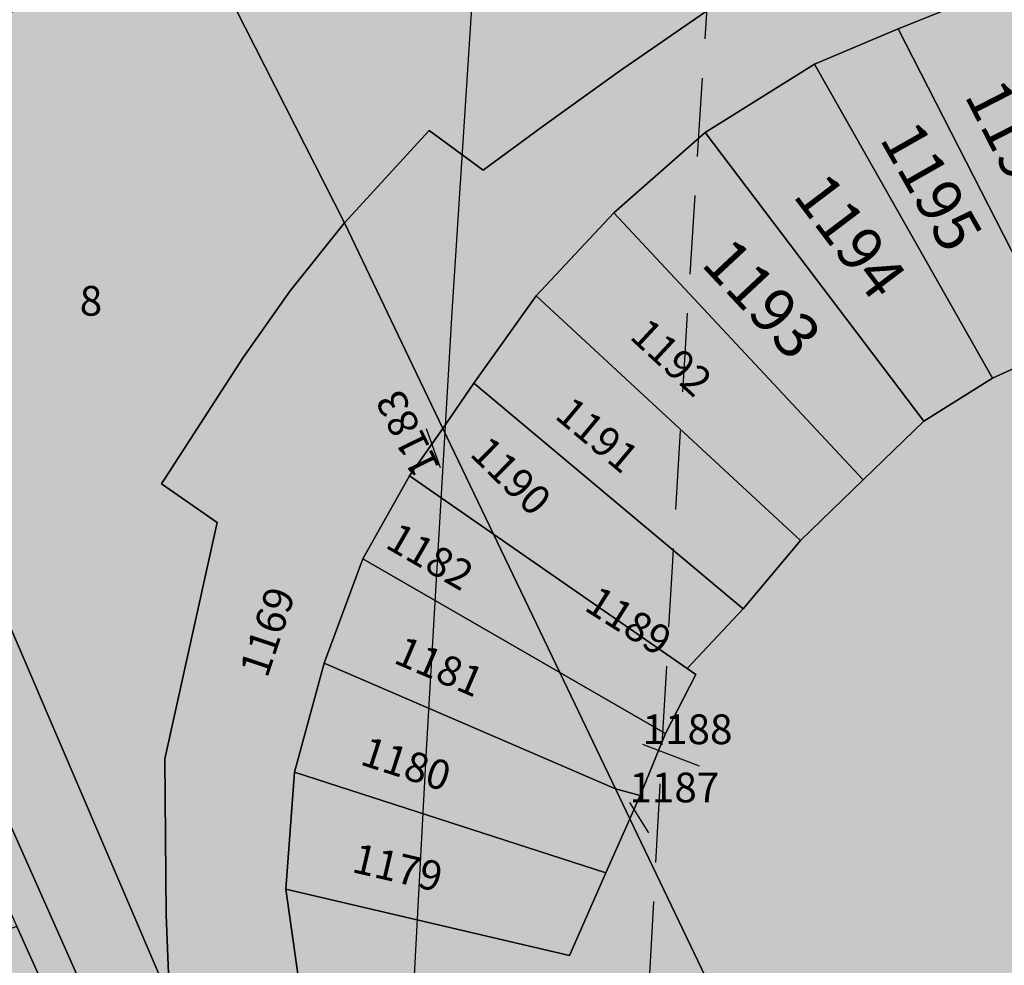
# Model space of a CAD drawing. Extents: x 1538956 to 1571595, y 5042519 to 5072519.
# Drawn here: x 1547672 to 1547751, y 5058075 to 5058151 of the extents above; entities that cross this region are included whole.
import ezdxf

# ---------------------------------------------------------------- set-up
doc = ezdxf.new("R2010")
doc.units = 0
doc.header["$LTSCALE"] = 2
doc.header["$MEASUREMENT"] = 0
for name, pattern in [('CONTINUA', [0]), ('FRECCETTA', [1, -1]), ('NASCOSTA2', [4.7625, 3.175, -1.5875])]:
    doc.linetypes.add(name, pattern=pattern)
for name, color, linetype in [('base_cat_ACQUE', 92, 'CONTINUA'), ('base_cat_PARTICELLE', 92, 'CONTINUA'), ('base_cat_ret_foglio', 71, 'Continuous'), ('conica', 8, 'Continuous'), ('inviluppo', 255, 'Continuous')]:
    doc.layers.add(name, color=color, linetype=linetype)

msp = doc.modelspace()

# ---------------------------------------------------------------- hatches: boundary and pattern name
at = {"layer": 'base_cat_ret_foglio'}
msp.add_hatch(color=256, dxfattribs=at).paths.add_polyline_path([(1548169.993, 5058300.243), (1548134.671, 5058350), (1548117.446, 5058372.2), (1548094.436, 5058403.562), (1548077.748, 5058424.294), (1548061.034, 5058443.811), (1548034.056, 5058477.737), (1548010.534, 5058504.816), (1548002.293, 5058512.976), (1547978.975, 5058529.032), (1547974.496, 5058533.363), (1547927.606, 5058588.284), (1547901.765, 5058617.827), (1547900.654, 5058619.097), (1547869.504, 5058601.967), (1547839.967, 5058585.505), (1547803.443, 5058559.905), (1547755.503, 5058527.147), (1547717.494, 5058502.335), (1547710.558, 5058496.776), (1547660.801, 5058465.605), (1547633.388, 5058449), (1547571.831, 5058407.665), (1547533.848, 5058382.328), (1547533.653, 5058378.445), (1547533.551, 5058375.675), (1547532.488, 5058351.889), (1547532.02, 5058341.413), (1547524.268, 5058364.042), (1547520.447, 5058363.612), (1547515.154, 5058361.449), (1547461.117, 5058323.161), (1547525.45, 5058173.354), (1547524.71, 5058161.46), (1547522.56, 5058092.796), (1547522.391, 5058085.424), (1547517.373, 5058076.806), (1547514.036, 5058071.86), (1547509.965, 5058065.159), (1547509.7, 5058060.177), (1547510.244, 5058055.921), (1547515.405, 5058044.844), (1547520.257, 5058035.488), (1547520.154, 5058024.859), (1547516.929, 5057929.009), (1547515.01, 5057893.937), (1547553.044, 5057913.632), (1547550.229, 5057919.072), (1547568.325, 5057930.714), (1547564.716, 5057938.003), (1547570.219, 5057941.725), (1547579.331, 5057937.443), (1547581.481, 5057933.791), (1547582.798, 5057931.387), (1547590.425, 5057918.45), (1547589.772, 5057917.844), (1547592.008, 5057914.834), (1547592.464, 5057915.164), (1547603.629, 5057923.255), (1547607.989, 5057926.275), (1547609.712, 5057927.482), (1547671.436, 5057964.542), (1547679.946, 5057969.651), (1547690.284, 5057976.051), (1547708.74, 5057985.29), (1547713.223, 5057987.585), (1547715.022, 5057982.938), (1547715.604, 5057981.636), (1547735.539, 5057991.124), (1547761.492, 5058003.172), (1547773.855, 5058009.113), (1547784.464, 5058014.874), (1547787.062, 5058011.332), (1547796.788, 5057989.442), (1547806.386, 5057968.16), (1547816.144, 5057945.998), (1547820.488, 5057935.375), (1547822.942, 5057930.077), (1547825.908, 5057923.804), (1547835.872, 5057901.428), (1547845.342, 5057880.541), (1547850.743, 5057868.969), (1547849.182, 5057867.717), (1547852.48, 5057860.354), (1547855.043, 5057854.63), (1547875.561, 5057864.829), (1547879.908, 5057859.033), (1547895.554, 5057821.543), (1547890.237, 5057819.392), (1547874.47, 5057811.375), (1547851.357, 5057799.852), (1547831.607, 5057789.743), (1547821.692, 5057784.809), (1547795.867, 5057771.985), (1547778.488, 5057763.552), (1547753.111, 5057750.966), (1547754.764, 5057747.276), (1547761.96, 5057729.729), (1547758.281, 5057727.891), (1547764.229, 5057714.493), (1547759.558, 5057712.392), (1547771.874, 5057688.039), (1547787.969, 5057695.884), (1547789.65, 5057692.163), (1547806.723, 5057654.377), (1547785.198, 5057643.675), (1547783.81, 5057646.138), (1547782.065, 5057648.68), (1547762.793, 5057638.927), (1547765.629, 5057627.644), (1547769.391, 5057616.182), (1547799.348, 5057615.058), (1547845.829, 5057613.566), (1547877.311, 5057613.221), (1547993.178, 5057608.488), (1547994.435, 5057608.437), (1547996.201, 5057608.4), (1548003.372, 5057608.25), (1548014.891, 5057608.009), (1548028.042, 5057607.733), (1548030.524, 5057602.389), (1548040.916, 5057606.982), (1548054.4, 5057606.432), (1548091.851, 5057604.906), (1548096.461, 5057604.771), (1548132.31, 5057603.718), (1548142.631, 5057603.415), (1548187.118, 5057602.108), (1548189.343, 5057602.043), (1548408.311, 5057593.549), (1548481.129, 5057590.46), (1548483.178, 5057590.43), (1548484.943, 5057590.405), (1548490.352, 5057590.123), (1548491.035, 5057590.317), (1548581.028, 5057587.012), (1548616.008, 5057585.817), (1548644.427, 5057584.96), (1548663.496, 5057583.636), (1548690.243, 5057582.933), (1548683.485, 5057599.156), (1548673.196, 5057624.732), (1548662.139, 5057655.998), (1548650.263, 5057686.239), (1548636.8, 5057719.676), (1548628.174, 5057742.998), (1548640.025, 5057757.05), (1548651.107, 5057770.637), (1548659.17, 5057776.125), (1548620.47, 5057809.825), (1548583.792, 5057842.415), (1548544.375, 5057814.513), (1548514.736, 5057792.742), (1548513.942, 5057793.995), (1548488.27, 5057827.65), (1548476.358, 5057842.598), (1548463.22, 5057859.624), (1548477.264, 5057869.22), (1548481.361, 5057871.914), (1548485.563, 5057874.678), (1548489.197, 5057877.067), (1548493.517, 5057879.908), (1548519.266, 5057896.776), (1548521.723, 5057898.84), (1548501.247, 5057926.981), (1548487.067, 5057947.248), (1548465.158, 5057977.214), (1548420.417, 5058038.697), (1548394.464, 5058073.983), (1548367.435, 5058056.006), (1548316.04, 5058022.652), (1548314.53, 5058025.48), (1548308.259, 5058037.254), (1548287.45, 5058075.141), (1548274.115, 5058099.5), (1548259.653, 5058125.577), (1548246.907, 5058148.242), (1548229.323, 5058180.558), (1548222.656, 5058192.26), (1548200.699, 5058231.534), (1548182.024, 5058266.783), (1548181.303, 5058268.049), (1548180.129, 5058270.11), (1548186.272, 5058276.123)])

# ---------------------------------------------------------------- linework, layer by layer
at = {"layer": 'base_cat_ACQUE'}
msp.add_lwpolyline([(1547713.223, 5057987.585), (1547705.234, 5058006.87), (1547688.546, 5058046.045), (1547670.578, 5058086.485), (1547657.883, 5058114.912), (1547644.855, 5058144.866), (1547636.152, 5058141.574), (1547621.31, 5058136.722), (1547622.203, 5058135.132), (1547642.346, 5058141.622), (1547643.114, 5058139.963), (1547651.893, 5058121.032), (1547661.952, 5058098.844), (1547671.346, 5058077.717), (1547680.023, 5058058.452), (1547687.333, 5058042.171), (1547688.325, 5058039.96), (1547697.869, 5058015.987), (1547708.74, 5057985.29), (1547713.223, 5057987.585)], close=True, dxfattribs=at)
at = {"layer": 'base_cat_PARTICELLE', "linetype": 'FRECCETTA'}
for p, q in [((1547705.6, 5058114.782), (1547704.461, 5058117.935)), ((1547721.915, 5058092.443), (1547726.484, 5058090.687)), ((1547720.847, 5058087.739), (1547722.407, 5058085.279))]:
    msp.add_line(p, q, dxfattribs=at)
at = {"layer": 'base_cat_PARTICELLE'}
for points in [[(1547697.836, 5058134.578), (1547704.671, 5058142.027), (1547709.022, 5058138.83), (1547713.732, 5058142.266), (1547720.054, 5058146.835), (1547730.394, 5058154.004), (1547737.484, 5058157.833), (1547756.015, 5058164.955), (1547767.635, 5058168.236), (1547776.633, 5058170.511), (1547775.211, 5058170.347), (1547744.964, 5058166.953), (1547738.751, 5058166.255), (1547717.699, 5058163.893), (1547685.526, 5058159.909), (1547685.01, 5058159.805), (1547697.836, 5058134.578)], [(1547685.01, 5058159.805), (1547680.458, 5058158.883), (1547654.914, 5058139.331), (1547670.911, 5058101.671), (1547683.698, 5058071.85), (1547683.427, 5058078.648), (1547683.299, 5058091.257), (1547687.548, 5058110.355), (1547683.043, 5058113.469), (1547689.646, 5058123.68), (1547693.435, 5058129.084), (1547697.836, 5058134.578), (1547685.01, 5058159.805)], [(1547667.788, 5058158.489), (1547657.012, 5058151.582), (1547650.844, 5058148.087), (1547644.855, 5058144.866), (1547657.883, 5058114.912), (1547670.578, 5058086.485), (1547688.546, 5058046.045), (1547705.234, 5058006.87), (1547713.223, 5057987.585), (1547714.679, 5057991.267), (1547702.726, 5058019.992), (1547691.515, 5058047.835), (1547686.14, 5058061.172), (1547683.836, 5058068.377), (1547683.698, 5058071.85), (1547670.911, 5058101.671), (1547654.914, 5058139.331), (1547653.659, 5058141.252), (1547676.791, 5058158.769), (1547667.788, 5058158.489)], [(1547751.869, 5058153.992), (1547742.577, 5058150.246), (1547755.329, 5058125.281), (1547761.185, 5058127.832), (1547751.869, 5058153.992)], [(1547755.329, 5058125.281), (1547742.577, 5058150.246), (1547735.82, 5058147.407), (1547750.205, 5058122.022), (1547755.708, 5058124.539), (1547755.329, 5058125.281)], [(1547726.964, 5058141.884), (1547744.651, 5058118.551), (1547750.205, 5058122.022), (1547735.82, 5058147.407), (1547726.964, 5058141.884)], [(1547744.651, 5058118.551), (1547726.964, 5058141.884), (1547719.593, 5058135.383), (1547739.736, 5058113.815), (1547744.651, 5058118.551)], [(1547739.736, 5058113.815), (1547719.593, 5058135.383), (1547713.322, 5058128.679), (1547734.669, 5058108.9), (1547739.736, 5058113.815)], [(1547708.28, 5058121.605), (1547730.036, 5058103.389), (1547734.669, 5058108.9), (1547713.322, 5058128.679), (1547708.28, 5058121.605)], [(1547709.871, 5058109.415), (1547725.51, 5058098.563), (1547730.036, 5058103.389), (1547708.28, 5058121.605), (1547705.782, 5058117.955), (1547709.871, 5058109.415)], [(1547705.782, 5058117.955), (1547703.084, 5058114.125), (1547709.871, 5058109.415), (1547705.782, 5058117.955)], [(1547709.871, 5058109.415), (1547703.084, 5058114.125), (1547699.321, 5058107.409), (1547715.223, 5058098.236), (1547709.871, 5058109.415)], [(1547715.223, 5058098.236), (1547723.765, 5058093.309), (1547726.222, 5058098.068), (1547725.51, 5058098.563), (1547709.871, 5058109.415), (1547715.223, 5058098.236)], [(1547699.321, 5058107.409), (1547696.173, 5058098.975), (1547719.72, 5058088.844), (1547715.223, 5058098.236), (1547699.321, 5058107.409)], [(1547720.884, 5058086.413), (1547719.72, 5058088.844), (1547696.173, 5058098.975), (1547693.793, 5058090.183), (1547718.953, 5058082.048), (1547720.884, 5058086.413)], [(1547719.72, 5058088.844), (1547721.717, 5058088.298), (1547723.765, 5058093.309), (1547715.223, 5058098.236), (1547719.72, 5058088.844)], [(1547693.076, 5058080.711), (1547716.01, 5058075.367), (1547718.953, 5058082.048), (1547693.793, 5058090.183), (1547693.076, 5058080.711)], [(1547720.884, 5058086.413), (1547721.717, 5058088.298), (1547719.72, 5058088.844), (1547720.884, 5058086.413)], [(1547649.257, 5058048.753), (1547651.875, 5058049.578), (1547660.126, 5058052.179), (1547669.792, 5058055.227), (1547673.453, 5058056.381), (1547678.36, 5058057.928), (1547680.023, 5058058.452), (1547671.346, 5058077.717), (1547641.22, 5058067.243), (1547649.257, 5058048.753)]]:
    msp.add_lwpolyline(points, close=True, dxfattribs=at)
for points in [[(1547756.015, 5058164.955), (1547737.484, 5058157.833), (1547730.394, 5058154.004), (1547720.054, 5058146.835), (1547713.732, 5058142.266), (1547709.022, 5058138.83), (1547704.671, 5058142.027), (1547697.836, 5058134.578), (1547703.058, 5058123.644), (1547705.782, 5058117.955), (1547708.28, 5058121.605), (1547713.322, 5058128.679), (1547719.593, 5058135.383), (1547726.964, 5058141.884), (1547735.82, 5058147.407), (1547735.82, 5058147.407), (1547742.577, 5058150.246), (1547751.869, 5058153.992)], [(1547694.791, 5058068.747), (1547693.076, 5058080.711), (1547693.793, 5058090.183), (1547693.793, 5058090.183), (1547696.173, 5058098.975), (1547699.321, 5058107.409), (1547703.084, 5058114.125), (1547705.782, 5058117.955), (1547703.058, 5058123.644), (1547697.836, 5058134.578), (1547693.435, 5058129.084), (1547689.646, 5058123.68), (1547683.043, 5058113.469), (1547687.548, 5058110.355), (1547683.299, 5058091.257), (1547683.427, 5058078.648), (1547683.698, 5058071.85)], [(1547755.708, 5058124.539), (1547750.205, 5058122.022), (1547744.651, 5058118.551), (1547739.736, 5058113.815), (1547734.669, 5058108.9), (1547730.036, 5058103.389), (1547725.51, 5058098.563), (1547726.222, 5058098.068), (1547723.765, 5058093.309), (1547721.717, 5058088.298), (1547720.884, 5058086.413), (1547736.179, 5058054.467), (1547756.732, 5058013.085)], [(1547736.179, 5058054.467), (1547720.884, 5058086.413), (1547718.953, 5058082.048), (1547718.953, 5058082.048), (1547716.01, 5058075.367), (1547693.076, 5058080.711), (1547694.791, 5058068.747)]]:
    msp.add_lwpolyline(points, dxfattribs=at)
at = {"layer": 'conica', "linetype": 'NASCOSTA2', "flags": 128}
msp.add_lwpolyline([(1561985.621, 5054568.792, -0.363694), (1555057.787, 5051243.519), (1552215.332, 5051969.721, -0.385079), (1547781.672, 5058656.289, -0.383658)], format="xyb", dxfattribs=at)
at = {"layer": 'inviluppo'}
msp.add_lwpolyline([(1562003.133, 5054561.408, -0.363718), (1555053.084, 5051225.11), (1552210.629, 5051951.312, -0.38517), (1547763.172, 5058661.016, -0.38517)], format="xyb", dxfattribs=at).dxf.unprotected_set("ltscale", 0)

# ---------------------------------------------------------------- texts
at = {"layer": 'base_cat_PARTICELLE', "color": 9}
for s, height, rotation, p in [('1196', 3.6, 297.1, (1547747.872, 5058144.885)), ('1195', 3.6, 299.564, (1547741.016, 5058141.377)), ('1194', 3.6, 307.185, (1547733.983, 5058136.77)), ('1193', 3.6, 313.087, (1547726.546, 5058131.203)), ('1192', 2.4, 317.213, (1547720.778, 5058125.289)), ('1183', 2.4, 116.032, (1547705.6, 5058114.782)), ('1191', 2.4, 320.078, (1547714.718, 5058118.856)), ('1190', 2.4, 315.494, (1547707.866, 5058115.821)), ('1182', 2.4, 330.048, (1547701.01, 5058108.387)), ('1169', 2.4, 71.51, (1547691.58, 5058097.704)), ('1189', 2.4, 327.699, (1547717.094, 5058103.338)), ('1181', 2.4, 336.752, (1547701.693, 5058099.053)), ('1180', 2.4, 342.081, (1547698.988, 5058090.829)), ('1179', 2.4, 346.894, (1547698.322, 5058082.124))]:
    msp.add_text(s, height=height, rotation=rotation, dxfattribs=at).set_placement(p)
for s, p in [('8', (1547676.43, 5058127.072)), ('1188', (1547721.915, 5058092.443)), ('1187', (1547720.847, 5058087.739))]:
    msp.add_text(s, height=2.4, dxfattribs=at).set_placement(p)

doc.saveas('drawing.dxf')
